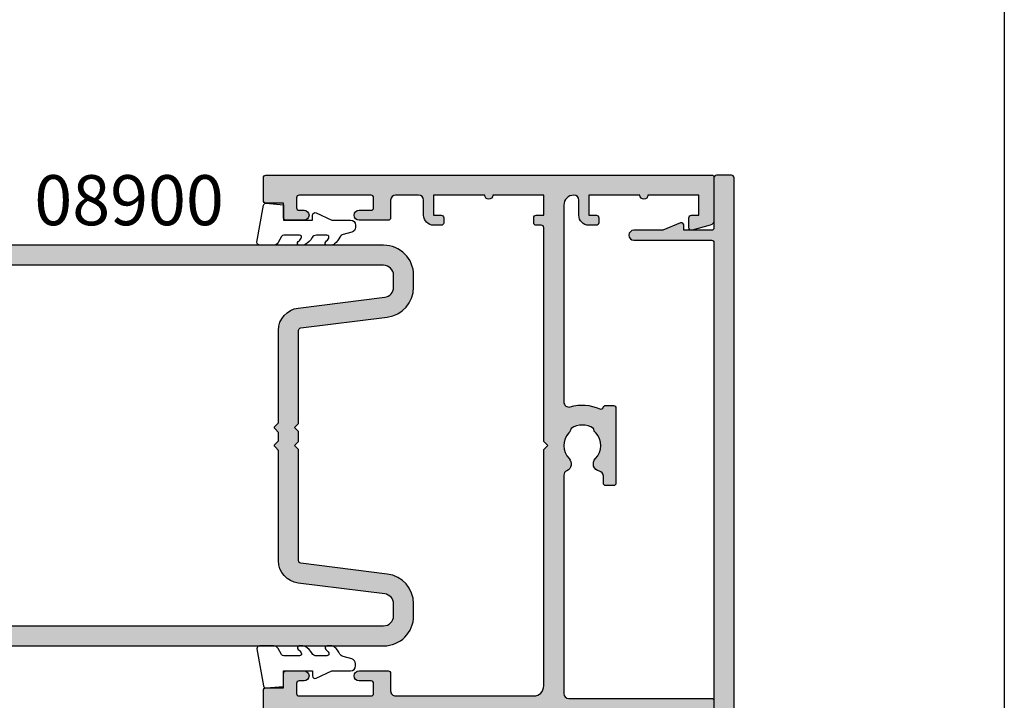
# Model space of a CAD drawing. Units: millimetres. Extents: x 0 to 356, y 0 to 484.
# Drawn here: x 258 to 356, y 294 to 362 of the extents above; entities that cross this region are included whole.
import ezdxf
from ezdxf.enums import TextEntityAlignment as Align

# ---------------------------------------------------------------- set-up
doc = ezdxf.new("R2010")
doc.units = ezdxf.units.MM
doc.header["$LTSCALE"] = 0.25
doc.layers.get('0').update_dxf_attribs({"plot": 0})
for name, color, linetype in [('APL Hatch', 253, 'Continuous'), ('APL Joinery', 2, 'Continuous'), ('APL Notes', 7, 'Continuous')]:
    doc.layers.add(name, color=color, linetype=linetype)
doc.styles.add('Arial-Bold', font='ARIALBD.TTF')

# ---------------------------------------------------------------- blocks, each defined once
blk = doc.blocks.new('08741')
at = {"layer": 'APL Hatch'}
h = blk.add_hatch(color=256, dxfattribs=at)
edge = h.paths.add_edge_path()
edge.add_line((5.475000494820513, 79.4000003718215), (5.475000494820513, 100.7500003718233))
edge.add_arc((5.225000494820513, 100.7500003718233), 0.25, 0, 90)
edge.add_line((5.225000494820513, 101.0000003718233), (4.725000494820513, 101.0000003718233))
edge.add_arc((4.725000494820513, 101.2500003718233), 0.25, 180, 270, ccw=False)
edge.add_line((4.475000494820513, 101.2500003718233), (4.475000494820513, 101.7500003718233))
edge.add_arc((4.725000494820513, 101.7500003718233), 0.25, 90, 180, ccw=False)
edge.add_line((4.725000494820513, 102.0000003718233), (5.475000494820513, 102.0000003718233))
edge.add_line((5.475000494820513, 102.0000003718233), (5.475000494820513, 104.0000003718233))
edge.add_line((5.475000494820513, 104.0000003718233), (0.3750004948205134, 104.0000003718233))
edge.add_arc((-0.024999505179305, 104.0000003718233), 0.3999999999998181, -180, 0, ccw=False)
edge.add_line((-0.4249995051791231, 104.0000003718233), (-5.524999505179486, 104.0000003718233))
edge.add_line((-5.524999505179486, 104.0000003718233), (-5.524999505179486, 102.0000003718233))
edge.add_line((-5.524999505179486, 102.0000003718233), (-4.774999505179486, 102.0000003718233))
edge.add_arc((-4.774999505179486, 101.7500003718233), 0.25, 0, 90, ccw=False)
edge.add_line((-4.524999505179486, 101.7500003718233), (-4.524999505179486, 101.2500003718233))
edge.add_arc((-4.774999505179486, 101.2500003718233), 0.25, -90, 0, ccw=False)
edge.add_line((-4.774999505179486, 101.0000003718233), (-5.524999505179486, 101.0000003718233))
edge.add_arc((-5.524999505179486, 102.0000003718233), 1, 180, 270, ccw=False)
edge.add_line((-6.524999505179486, 102.0000003718233), (-6.524999505179486, 103.5000003718233))
edge.add_arc((-7.024999505180396, 103.5000003718242), 0.5000000000009095, 359.9999999998958, 449.9999999998958)
edge.add_line((-7.024999505179486, 104.0000003718251), (-9.324999505180578, 104.0000003718233))
edge.add_arc((-9.324999505180578, 103.5000003718233), 0.5, 90, 180)
edge.add_line((-9.824999505180578, 103.5000003718233), (-9.824999505180578, 101.7500003718251))
edge.add_arc((-10.07499950518058, 101.7500003718251), 0.25, -90, 0, ccw=False)
edge.add_line((-10.07499950518058, 101.5000003718251), (-12.97499950517839, 101.5000003718251))
edge.add_arc((-12.97499950517839, 102.0000003718251), 0.5, 90, 270, ccw=False)
edge.add_line((-12.97499950517839, 102.5000003718251), (-11.77499950518039, 102.5000003718251))
edge.add_arc((-11.77499950518039, 102.7500003718251), 0.25, 270, 360)
edge.add_line((-11.52499950518039, 102.7500003718251), (-11.52499950518039, 103.7500003718251))
edge.add_arc((-11.77499950518039, 103.7500003718251), 0.25, 0, 90)
edge.add_line((-11.77499950518039, 104.0000003718251), (-18.97499950517931, 104.0000003718251))
edge.add_arc((-18.97499950517931, 103.7500003718251), 0.25, 90, 180)
edge.add_line((-19.22499950517931, 103.7500003718251), (-19.22499950517931, 102.7500003718251))
edge.add_arc((-18.97499950517931, 102.7500003718251), 0.25, 180, 270)
edge.add_line((-18.97499950517931, 102.5000003718251), (-18.47499950518022, 102.5000003718252))
edge.add_arc((-18.47499950518022, 102.0000003718251), 0.5000000000000427, -90, 90, ccw=False)
edge.add_line((-18.47499950518022, 101.5000003718251), (-20.27499950517949, 101.5000003718251))
edge.add_arc((-20.27499950517949, 101.7500003718251), 0.25, 180, 270, ccw=False)
edge.add_line((-20.52499950517949, 101.7500003718251), (-20.52499950517949, 103.200000371824))
edge.add_line((-20.52499950517949, 103.200000371824), (-22.2749995051795, 103.200000371824))
edge.add_arc((-22.27499950517904, 103.4500003718245), 0.2500000000004547, 179.9999999998958, 269.9999999998958, ccw=False)
edge.add_line((-22.52499950517949, 103.4500003718249), (-22.52499950517949, 105.7500003718251))
edge.add_arc((-22.27499950517995, 105.7500003718246), 0.2499999999995452, 89.9999999998958, 179.9999999998958, ccw=False)
edge.add_line((-22.2749995051795, 106.0000003718242), (22.2750004948207, 106.0000003718235))
edge.add_arc((22.27500049482061, 105.8000003718235), 0.1999999999999034, -2.8478552849264815e-11, 89.99999999997448, ccw=False)
edge.add_line((22.47500049482051, 105.8000003718235), (22.47500049482051, 101.4777305036805))
edge.add_arc((21.97500049482052, 101.4777305036805), 0.5, -75.00000000000551, 0, ccw=False)
edge.add_line((22.10441001737173, 100.994767590536), (20.28970525609612, 100.508518915251))
edge.add_arc((20.22500049482051, 100.7500003718233), 0.2500000000000003, 180, 284.99999999999443, ccw=False)
edge.add_line((19.97500049482051, 100.7500003718233), (19.97500049482051, 101.7500003718233))
edge.add_arc((20.22500049482051, 101.7500003718233), 0.25, 90, 180, ccw=False)
edge.add_line((20.22500049482051, 102.0000003718233), (20.97500049482051, 102.0000003718233))
edge.add_line((20.97500049482051, 102.0000003718233), (20.97500049482051, 104.0000003718233))
edge.add_line((20.97500049482051, 104.0000003718233), (15.87500049482051, 104.0000003718233))
edge.add_arc((15.47500049482069, 104.0000003718233), 0.3999999999998192, -180, 0, ccw=False)
edge.add_line((15.07500049482088, 104.0000003718233), (9.975000494820513, 104.0000003718233))
edge.add_line((9.975000494820513, 104.0000003718233), (9.975000494820513, 102.0000003718233))
edge.add_line((9.975000494820513, 102.0000003718233), (10.72500049482051, 102.0000003718233))
edge.add_arc((10.72500049482051, 101.7500003718233), 0.25, 0, 90, ccw=False)
edge.add_line((10.97500049482051, 101.7500003718233), (10.97500049482051, 101.2500003718233))
edge.add_arc((10.72500049482051, 101.2500003718233), 0.25, -90, 0, ccw=False)
edge.add_line((10.72500049482051, 101.0000003718233), (9.975000494820513, 101.0000003718233))
edge.add_arc((9.975000494820513, 102.0000003718233), 1, 180, 270, ccw=False)
edge.add_line((8.975000494820513, 102.0000003718233), (8.975000494820513, 103.5000003718242))
edge.add_arc((8.475000494820513, 103.5000003718242), 0.5, 0, 90)
edge.add_arc((8.475000494820513, 103.0000003718242), 1, 90, 180)
edge.add_line((7.475000494820513, 103.0000003718242), (7.475000494820513, 83.34511256831232))
edge.add_arc((7.975000494820744, 83.34511256831168), 0.5000000000002319, 179.9999999999267, 287.2597026420672)
edge.add_arc((9.325000494871697, 79.00000037184886), 4.049999999998414, 64.51768023116472, 107.259702642158, ccw=False)
edge.add_arc((11.17500049483742, 82.88168814910652), 0.2499999999998244, 244.5176802311777, 344.7295496945629)
edge.add_arc((11.65734718479553, 82.75000037182149), 0.2499999999999995, 89.9999999999996, 164.7295496944083, ccw=False)
edge.add_line((11.65734718479553, 83.00000037182149), (12.42500049483761, 83.00000037182149))
edge.add_arc((12.42500049483761, 82.75000037182149), 0.25, 0, 90, ccw=False)
edge.add_line((12.67500049483761, 82.75000037182149), (12.67500049483761, 75.25000037182149))
edge.add_arc((12.42500049483761, 75.25000037182149), 0.25, -90, 0, ccw=False)
edge.add_line((12.42500049483761, 75.00000037182149), (11.67500049483761, 75.00000037182149))
edge.add_arc((11.67500049483761, 75.25000037182149), 0.25, 180, 270, ccw=False)
edge.add_line((11.42500049483761, 75.25000037182149), (11.42500049483761, 75.94837290976083))
edge.add_arc((10.92500049483777, 75.94837290976099), 0.4999999999998366, 359.9999999999821, 438.4630409674697)
edge.add_arc((11.17500049483465, 77.1731177811692), 0.750000000015821, 135.3602270405784, 258.4630409674818, ccw=False)
edge.add_arc((9.325000494854526, 79.00000037182127), 1.849999999975364, 315.3602270411295, 403.3417582269514)
edge.add_arc((11.32500049483492, 80.8874589806181), 0.8999999999960655, 190.7387642403849, 223.3417582276705, ccw=False)
edge.add_arc((9.3250004948381, 79.00000037178083), 2.050000000012461, 57.02493340712795, 122.9750665931209)
edge.add_arc((7.325000494798256, 80.88745898059113), 0.90000000002688, 316.6582417742194, 349.26123576141987, ccw=False)
edge.add_arc((9.325000494825048, 79.00000037178964), 1.849999999981502, 136.6582417730101, 224.6397729587771)
edge.add_arc((7.4750004948605, 77.17311778117458), 0.7499999999725651, -66.42182152325353, 44.6397729584761, ccw=False)
edge.add_arc((7.975000494820518, 76.0274738574481), 0.5000000000000071, 113.5781784767577, 180)
edge.add_line((7.475000494820513, 76.0274738574481), (7.475000494820513, 54.2500003718233))
edge.add_arc((7.975000494820513, 54.2500003718233), 0.5, 180, 270)
edge.add_line((7.975000494820513, 53.7500003718233), (22.22500049482051, 53.7500003718233))
edge.add_arc((22.22500049482051, 53.5000003718233), 0.25, 0, 90, ccw=False)
edge.add_line((22.47500049482051, 53.5000003718233), (22.47500049482051, 52.5000003718233))
edge.add_arc((22.22500049482051, 52.5000003718233), 0.25, -90, 0, ccw=False)
edge.add_line((22.22500049482051, 52.2500003718233), (7.975000494820513, 52.2500003718233))
edge.add_arc((7.975000494820513, 51.7500003718233), 0.5, 90, 180)
edge.add_line((7.475000494820513, 51.7500003718233), (7.475000494820513, 31.34511256833439))
edge.add_arc((7.97500049482041, 31.34511256833398), 0.499999999999897, 179.9999999999536, 287.2597026421189)
edge.add_arc((9.325000494870523, 27.00000037187114), 4.049999999998504, 64.51768023114698, 107.25970264214021, ccw=False)
edge.add_arc((11.17500049483741, 30.88168814912837), 0.2499999999998325, 244.5176802311796, 344.7295496945608)
edge.add_arc((11.65734718479553, 30.75000037184331), 0.2500000000000002, 90, 164.7295496944092, ccw=False)
edge.add_line((11.65734718479553, 31.00000037184332), (12.42500049483761, 31.00000037184332))
edge.add_arc((12.42500049483761, 30.75000037184331), 0.25, 0, 90, ccw=False)
edge.add_line((12.67500049483761, 30.75000037184331), (12.67500049483761, 23.25000037184331))
edge.add_arc((12.42500049483761, 23.25000037184331), 0.25, -90, 0, ccw=False)
edge.add_line((12.42500049483761, 23.00000037184331), (11.67500049483761, 23.00000037184331))
edge.add_arc((11.67500049483761, 23.25000037184331), 0.25, 180, 270, ccw=False)
edge.add_line((11.42500049483761, 23.25000037184331), (11.42500049483761, 23.94837290978266))
edge.add_arc((10.92500049483777, 23.94837290978281), 0.4999999999998348, 359.9999999999829, 438.4630409674699)
edge.add_arc((11.17500049483465, 25.17311778119101), 0.7500000000158136, 135.3602270405779, 258.4630409674818, ccw=False)
edge.add_arc((9.32500049485405, 27.00000037184355), 1.849999999976022, 315.3602270411298, 403.3417582269517)
edge.add_arc((11.32500049483336, 28.88745898064039), 0.8999999999946254, 190.7387642404321, 223.3417582277175, ccw=False)
edge.add_arc((9.325000494837397, 27.00000037180312), 2.050000000012456, 57.02493340710443, 122.9750665930975)
edge.add_arc((7.3250004947967, 28.88745898061344), 0.9000000000283247, 316.6582417742661, 349.26123576146654, ccw=False)
edge.add_arc((9.325000494824579, 27.00000037181192), 1.849999999980856, 136.6582417730101, 224.6397729587771)
edge.add_arc((7.475000494860187, 25.17311778119687), 0.7499999999731078, -66.42182152324563, 44.639772958484, ccw=False)
edge.add_arc((7.975000494820514, 24.02747385746993), 0.5000000000000023, 113.5781784767575, 180)
edge.add_line((7.475000494820513, 24.02747385746993), (7.475000494820513, 3.000000371823304))
edge.add_arc((8.475000494820513, 3.000000371823304), 1, 180, 270)
edge.add_arc((8.475000494820513, 2.500000371823304), 0.5, 270, 360)
edge.add_line((8.975000494820513, 2.500000371823304), (8.975000494820513, 4.000000371823304))
edge.add_arc((9.975000494820513, 4.000000371823304), 1, 90, 180, ccw=False)
edge.add_line((9.975000494820513, 5.000000371823304), (10.72500049482051, 5.000000371823304))
edge.add_arc((10.72500049482051, 4.750000371823304), 0.25, 0, 90, ccw=False)
edge.add_line((10.97500049482051, 4.750000371823304), (10.97500049482051, 4.250000371823304))
edge.add_arc((10.72500049482051, 4.250000371823304), 0.25, -90, 0, ccw=False)
edge.add_line((10.72500049482051, 4.000000371823304), (9.975000494820513, 4.000000371823304))
edge.add_line((9.975000494820513, 4.000000371823304), (9.975000494820513, 2.000000371823304))
edge.add_line((9.975000494820513, 2.000000371823304), (15.07500049482051, 2.000000371823304))
edge.add_arc((15.47500049482079, 2.000000371823304), 0.400000000000274, 0, 180, ccw=False)
edge.add_line((15.87500049482106, 2.000000371823304), (20.97500049482051, 2.000000371823304))
edge.add_line((20.97500049482051, 2.000000371823304), (20.97500049482051, 4.000000371823304))
edge.add_line((20.97500049482051, 4.000000371823304), (20.22500049482051, 4.000000371823304))
edge.add_arc((20.22500049482051, 4.250000371823304), 0.25, 180, 270, ccw=False)
edge.add_line((19.97500049482051, 4.250000371823304), (19.97500049482051, 5.250000371823304))
edge.add_arc((20.22500049482069, 5.250000371823531), 0.2500000000001741, 75.00000000005758, 180.0000000000521, ccw=False)
edge.add_line((20.28970525609612, 5.491481828396032), (22.10441001737173, 5.005233153111517))
edge.add_arc((21.97500049482052, 4.522270239966971), 0.4999999999999997, 0, 75.00000000000551, ccw=False)
edge.add_line((22.47500049482051, 4.522270239966971), (22.4750004948207, 0.2000003718240322))
edge.add_arc((22.27500049482033, 0.2000003718236671), 0.2000000000003617, -89.99999999989609, 1.0459189070388675e-10, ccw=False)
edge.add_line((22.2750004948207, 3.718233046e-07), (-22.2749995051795, 3.718233046e-07))
edge.add_arc((-22.2749995051795, 0.2500003718233046), 0.25, 180, 270, ccw=False)
edge.add_line((-22.52499950517949, 0.2500003718233046), (-22.52499950517949, 2.550000371823486))
edge.add_arc((-22.2749995051795, 2.550000371823486), 0.25, 90, 180, ccw=False)
edge.add_line((-22.2749995051795, 2.800000371823486), (-20.52499950517949, 2.800000371823486))
edge.add_line((-20.52499950517949, 2.800000371823486), (-20.52499950517949, 4.250000371823304))
edge.add_arc((-20.27499950517949, 4.250000371823304), 0.25, 90, 180, ccw=False)
edge.add_line((-20.27499950517949, 4.500000371823304), (-18.47499950518022, 4.500000371823389))
edge.add_arc((-18.47499950518022, 4.000000371823347), 0.5000000000000427, -90, 90, ccw=False)
edge.add_line((-18.47499950518022, 3.500000371823304), (-18.97499950517931, 3.500000371823304))
edge.add_arc((-18.97499950517931, 3.250000371823304), 0.25, 90, 180)
edge.add_line((-19.22499950517931, 3.250000371823304), (-19.22499950517931, 2.250000371823304))
edge.add_arc((-18.97499950517931, 2.250000371823304), 0.25, 180, 270)
edge.add_line((-18.97499950517931, 2.000000371823304), (-11.77499950518039, 2.000000371823304))
edge.add_arc((-11.77499950518039, 2.250000371823304), 0.25, 270, 360)
edge.add_line((-11.52499950518039, 2.250000371823304), (-11.52499950518039, 3.250000371823304))
edge.add_arc((-11.77499950518039, 3.250000371823304), 0.25, 0, 90)
edge.add_line((-11.77499950518039, 3.500000371823304), (-12.97499950517839, 3.500000371823304))
edge.add_arc((-12.97499950517839, 4.000000371823304), 0.5, 90, 270, ccw=False)
edge.add_line((-12.97499950517839, 4.500000371823304), (-10.07499950518058, 4.500000371823304))
edge.add_arc((-10.07499950518058, 4.250000371823304), 0.25, 0, 90, ccw=False)
edge.add_line((-9.824999505180578, 4.250000371823304), (-9.824999505180578, 2.500000371825123))
edge.add_arc((-9.324999505179669, 2.500000371824214), 0.5000000000009095, 179.9999999998957, 269.9999999998958)
edge.add_line((-9.324999505180578, 2.000000371823304), (-7.024999505179486, 2.000000371823304))
edge.add_arc((-7.024999505179486, 2.500000371823304), 0.5, 270, 360)
edge.add_line((-6.524999505179486, 2.500000371823304), (-6.524999505179486, 4.000000371823304))
edge.add_arc((-5.524999505179486, 4.000000371823304), 1, 90, 180, ccw=False)
edge.add_line((-5.524999505179486, 5.000000371823304), (-4.774999505179486, 5.000000371823304))
edge.add_arc((-4.774999505179486, 4.750000371823304), 0.25, 0, 90, ccw=False)
edge.add_line((-4.524999505179486, 4.750000371823304), (-4.524999505179486, 4.250000371823304))
edge.add_arc((-4.774999505179486, 4.250000371823304), 0.25, -90, 0, ccw=False)
edge.add_line((-4.774999505179486, 4.000000371823304), (-5.524999505179486, 4.000000371823304))
edge.add_line((-5.524999505179486, 4.000000371823304), (-5.524999505179486, 2.000000371823304))
edge.add_line((-5.524999505179486, 2.000000371823304), (-0.4249995051794873, 2.000000371823304))
edge.add_arc((-0.0249995051792141, 2.000000371823304), 0.4000000000002729, 0, 180, ccw=False)
edge.add_line((0.3750004948210588, 2.000000371823304), (5.475000494820513, 2.000000371823304))
edge.add_line((5.475000494820513, 2.000000371823304), (5.475000494820513, 4.000000371823304))
edge.add_line((5.475000494820513, 4.000000371823304), (4.725000494820513, 4.000000371823304))
edge.add_arc((4.725000494820513, 4.250000371823304), 0.25, 180, 270, ccw=False)
edge.add_line((4.475000494820513, 4.250000371823304), (4.475000494820513, 4.750000371823304))
edge.add_arc((4.725000494820513, 4.750000371823304), 0.25, 90, 180, ccw=False)
edge.add_line((4.725000494820513, 5.000000371823304), (5.225000494820513, 5.000000371823304))
edge.add_arc((5.225000494820513, 5.250000371823304), 0.25, 270, 360)
edge.add_line((5.475000494820513, 5.250000371823304), (5.47500049482052, 26.60000037184332))
edge.add_line((5.47500049482052, 26.60000037184332), (5.875000494820156, 27.0000003718433))
edge.add_line((5.875000494820156, 27.0000003718433), (5.475000494820513, 27.40000037184328))
edge.add_line((5.475000494820513, 27.40000037184328), (5.475000494820513, 51.0000003718233))
edge.add_arc((4.475000494820513, 51.0000003718233), 1, 0, 90)
edge.add_line((4.475000494820513, 52.00000037182331), (-9.324999505180578, 52.00000037182331))
edge.add_arc((-9.324999505180578, 51.5000003718233), 0.5, 90, 180)
edge.add_line((-9.824999505180578, 51.5000003718233), (-9.824999505180578, 49.7500003718233))
edge.add_arc((-10.07499950518058, 49.7500003718233), 0.25, -90, 0, ccw=False)
edge.add_line((-10.07499950518058, 49.50000037182331), (-12.97499950517839, 49.50000037182331))
edge.add_arc((-12.97499950517839, 50.0000003718233), 0.5, 90, 270, ccw=False)
edge.add_line((-12.97499950517839, 50.5000003718233), (-11.77499950518039, 50.5000003718233))
edge.add_arc((-11.77499950518039, 50.75000037182331), 0.25, 270, 360)
edge.add_line((-11.52499950518039, 50.75000037182331), (-11.52499950518039, 51.7500003718233))
edge.add_arc((-11.77499950518039, 51.7500003718233), 0.25, 0, 90)
edge.add_line((-11.77499950518039, 52.00000037182331), (-18.97499950517931, 52.00000037182331))
edge.add_arc((-18.97499950517931, 51.7500003718233), 0.25, 90, 180)
edge.add_line((-19.22499950517931, 51.7500003718233), (-19.22499950517931, 50.75000037182331))
edge.add_arc((-18.97499950517931, 50.75000037182331), 0.25, 180, 270)
edge.add_line((-18.97499950517931, 50.5000003718233), (-18.47499950518022, 50.50000037182339))
edge.add_arc((-18.47499950518022, 50.00000037182335), 0.5000000000000427, -90, 90, ccw=False)
edge.add_line((-18.47499950518022, 49.50000037182331), (-20.27499950517949, 49.50000037182331))
edge.add_arc((-20.27499950517949, 49.7500003718233), 0.25, 180, 270, ccw=False)
edge.add_line((-20.52499950517949, 49.7500003718233), (-20.52499950517949, 51.20000037182403))
edge.add_line((-20.52499950517949, 51.20000037182403), (-22.2749995051795, 51.20000037182403))
edge.add_arc((-22.2749995051795, 51.45000037182403), 0.25, 180, 270, ccw=False)
edge.add_line((-22.52499950517949, 51.45000037182403), (-22.52499950517949, 54.55000037182348))
edge.add_arc((-22.2749995051795, 54.55000037182348), 0.25, 90, 180, ccw=False)
edge.add_line((-22.2749995051795, 54.80000037182349), (-20.52499950517949, 54.80000037182349))
edge.add_line((-20.52499950517949, 54.80000037182349), (-20.52499950517949, 56.2500003718233))
edge.add_arc((-20.27499950517949, 56.2500003718233), 0.25, 90, 180, ccw=False)
edge.add_line((-20.27499950517949, 56.5000003718233), (-18.47499950518022, 56.50000037182339))
edge.add_arc((-18.47499950518022, 56.00000037182335), 0.5000000000000427, -90, 90, ccw=False)
edge.add_line((-18.47499950518022, 55.5000003718233), (-18.97499950517931, 55.5000003718233))
edge.add_arc((-18.97499950517931, 55.2500003718233), 0.25, 90, 180)
edge.add_line((-19.22499950517931, 55.2500003718233), (-19.22499950517931, 54.2500003718233))
edge.add_arc((-18.97499950517931, 54.2500003718233), 0.25, 180, 270)
edge.add_line((-18.97499950517931, 54.0000003718233), (-11.77499950518039, 54.0000003718233))
edge.add_arc((-11.77499950518039, 54.2500003718233), 0.25, 270, 360)
edge.add_line((-11.52499950518039, 54.2500003718233), (-11.52499950518039, 55.2500003718233))
edge.add_arc((-11.77499950518039, 55.2500003718233), 0.25, 0, 90)
edge.add_line((-11.77499950518039, 55.5000003718233), (-12.97499950517839, 55.5000003718233))
edge.add_arc((-12.97499950517839, 56.0000003718233), 0.5, 90, 270, ccw=False)
edge.add_line((-12.97499950517839, 56.5000003718233), (-10.07499950518058, 56.5000003718233))
edge.add_arc((-10.07499950518058, 56.2500003718233), 0.25, 0, 90, ccw=False)
edge.add_line((-9.824999505180578, 56.2500003718233), (-9.824999505180578, 54.50000037182512))
edge.add_arc((-9.324999505179669, 54.50000037182421), 0.5000000000009095, 179.9999999998957, 269.9999999998958)
edge.add_line((-9.324999505180578, 54.0000003718233), (4.475000494820513, 54.0000003718233))
edge.add_arc((4.475000494820513, 55.0000003718233), 1, 270, 360)
edge.add_line((5.475000494820513, 55.0000003718233), (5.475000494820562, 78.6000003718215))
edge.add_line((5.475000494820562, 78.6000003718215), (5.875000494820199, 79.00000037182147))
edge.add_line((5.875000494820199, 79.00000037182147), (5.475000494820513, 79.4000003718215))
at = {"layer": 'APL Joinery', "linetype": 'Continuous'}
blk.add_lwpolyline([(5.475000494820513, 79.4000003718215), (5.475000494820513, 100.7500003718233, 0.4142135623730951), (5.225000494820513, 101.0000003718233), (4.725000494820513, 101.0000003718233, -0.4142135623730951), (4.475000494820513, 101.2500003718233), (4.475000494820513, 101.7500003718233, -0.4142135623730951), (4.725000494820513, 102.0000003718233), (5.475000494820513, 102.0000003718233), (5.475000494820513, 104.0000003718233), (0.3750004948205131, 104.0000003718233, -0.9999999999999998), (-0.4249995051791231, 104.0000003718233), (-5.524999505179486, 104.0000003718233), (-5.524999505179486, 102.0000003718233), (-4.774999505179486, 102.0000003718233, -0.4142135623730951), (-4.524999505179486, 101.7500003718233), (-4.524999505179486, 101.2500003718233, -0.4142135623730951), (-4.774999505179486, 101.0000003718233), (-5.524999505179486, 101.0000003718233, -0.4142135623730951), (-6.524999505179486, 102.0000003718233), (-6.524999505179486, 103.5000003718233, 0.4142135623730951), (-7.024999505179486, 104.0000003718251), (-9.324999505180578, 104.0000003718233, 0.4142135623730951), (-9.824999505180578, 103.5000003718233), (-9.824999505180578, 101.7500003718251, -0.4142135623730951), (-10.07499950518058, 101.5000003718251), (-12.97499950517839, 101.5000003718251, -0.9999999999999998), (-12.97499950517839, 102.5000003718251), (-11.77499950518039, 102.5000003718251, 0.4142135623730951), (-11.52499950518039, 102.7500003718251), (-11.52499950518039, 103.7500003718251, 0.4142135623730951), (-11.77499950518039, 104.0000003718251), (-18.97499950517931, 104.0000003718251, 0.4142135623730951), (-19.22499950517931, 103.7500003718251), (-19.22499950517931, 102.7500003718251, 0.4142135623730951), (-18.97499950517931, 102.5000003718251), (-18.47499950518022, 102.5000003718252, -0.9999999999999998), (-18.47499950518022, 101.5000003718251), (-20.27499950517949, 101.5000003718251, -0.4142135623730951), (-20.52499950517949, 101.7500003718251), (-20.52499950517949, 103.200000371824), (-22.2749995051795, 103.200000371824, -0.4142135623730951), (-22.52499950517949, 103.4500003718249), (-22.52499950517949, 105.7500003718251, -0.4142135623730951), (-22.2749995051795, 106.0000003718242), (22.2750004948207, 106.0000003718235, -0.4142135623731054), (22.47500049482051, 105.8000003718235), (22.47500049482051, 101.4777305036805, -0.3394542588634029), (22.10441001737173, 100.994767590536), (20.28970525609612, 100.508518915251, -0.4931454260312739), (19.97500049482051, 100.7500003718233), (19.97500049482051, 101.7500003718233, -0.4142135623730951), (20.22500049482051, 102.0000003718233), (20.97500049482051, 102.0000003718233), (20.97500049482051, 104.0000003718233), (15.87500049482051, 104.0000003718233, -0.9999999999999998), (15.07500049482088, 104.0000003718233), (9.975000494820513, 104.0000003718233), (9.975000494820513, 102.0000003718233), (10.72500049482051, 102.0000003718233, -0.4142135623730951), (10.97500049482051, 101.7500003718233), (10.97500049482051, 101.2500003718233, -0.4142135623730951), (10.72500049482051, 101.0000003718233), (9.975000494820513, 101.0000003718233, -0.4142135623730951), (8.975000494820513, 102.0000003718233), (8.975000494820513, 103.5000003718242, 0.4142135623730951), (8.475000494820513, 104.0000003718242, 0.4142135623730951), (7.475000494820513, 103.0000003718242), (7.475000494820513, 83.34511256831232, 0.5054633634288973), (8.123352143177431, 82.86762771155696, -0.1886899672224732), (11.0674423553046, 82.656008627173, 0.4674336148818817), (11.41617383981648, 82.81584426046435, -0.3381387455418662), (11.65734718479553, 83.00000037182149), (12.42500049483761, 83.00000037182149, -0.4142135623730951), (12.67500049483761, 82.75000037182149), (12.67500049483761, 75.25000037182149, -0.4142135623730951), (12.42500049483761, 75.00000037182149), (11.67500049483761, 75.00000037182149, -0.4142135623730951), (11.42500049483761, 75.25000037182149), (11.42500049483761, 75.94837290976083, 0.3563939586940901), (11.0250004948353, 76.43827085831796, -0.5955450400375715), (10.64134664867708, 77.70010314387385, 0.403932488947799), (10.67045504029715, 80.26974525409354, -0.1432248589117351), (10.4407622340925, 80.7197607449919, 0.2959768337489205), (8.209238755576232, 80.71976074498706, -0.1432248589113567), (7.979545949378803, 80.26974525406702, 0.4039324889475198), (8.008654340995994, 77.70010314384004, -0.5264686506372211), (7.775000494832065, 76.48573142694873, 0.2982166267054693), (7.475000494820513, 76.0274738574481), (7.475000494820513, 54.2500003718233, 0.4142135623730951), (7.975000494820513, 53.7500003718233), (22.22500049482051, 53.7500003718233, -0.4142135623730951), (22.47500049482051, 53.5000003718233), (22.47500049482051, 52.5000003718233, -0.4142135623730951), (22.22500049482051, 52.2500003718233), (7.975000494820513, 52.2500003718233, 0.4142135623730951), (7.475000494820513, 51.7500003718233), (7.475000494820513, 31.34511256833439, 0.5054633634290352), (8.12335214317743, 30.86762771157971, -0.1886899672224732), (11.0674423553046, 30.65600862719482, 0.4674336148818638), (11.41617383981648, 30.81584426048618, -0.3381387455418686), (11.65734718479553, 31.00000037184332), (12.42500049483761, 31.00000037184332, -0.4142135623730951), (12.67500049483761, 30.75000037184331), (12.67500049483761, 23.25000037184331, -0.4142135623730951), (12.42500049483761, 23.00000037184331), (11.67500049483761, 23.00000037184331, -0.4142135623730951), (11.42500049483761, 23.25000037184331), (11.42500049483761, 23.94837290978266, 0.3563939586940881), (11.0250004948353, 24.43827085833979, -0.5955450400375728), (10.64134664867708, 25.70010314389567, 0.403932488947799), (10.67045504029715, 28.26974525411627, -0.1432248589117349), (10.4407622340925, 28.71976074501373, 0.2959768337489212), (8.209238755576232, 28.7197607450098, -0.1432248589113565), (7.979545949378803, 28.26974525408885, 0.4039324889475199), (8.008654340995994, 25.70010314386278, -0.526468650637221), (7.775000494832065, 24.48573142697056, 0.2982166267054698), (7.475000494820513, 24.02747385746993), (7.475000494820513, 3.000000371823304, 0.4142135623730951), (8.475000494820513, 2.000000371823304, 0.4142135623730951), (8.975000494820513, 2.500000371823304), (8.975000494820513, 4.000000371823304, -0.4142135623730951), (9.975000494820513, 5.000000371823304), (10.72500049482051, 5.000000371823304, -0.4142135623730951), (10.97500049482051, 4.750000371823304), (10.97500049482051, 4.250000371823304, -0.4142135623730951), (10.72500049482051, 4.000000371823304), (9.975000494820513, 4.000000371823304), (9.975000494820513, 2.000000371823304), (15.07500049482051, 2.000000371823304, -0.9999999999999998), (15.87500049482106, 2.000000371823304), (20.97500049482051, 2.000000371823304), (20.97500049482051, 4.000000371823304), (20.22500049482051, 4.000000371823304, -0.4142135623730951), (19.97500049482051, 4.250000371823304), (19.97500049482051, 5.250000371823304, -0.4931454260312746), (20.28970525609612, 5.491481828396032), (22.10441001737173, 5.005233153111517, -0.3394542588634027), (22.47500049482051, 4.522270239966971), (22.4750004948207, 0.2000003718240322, -0.4142135623730977), (22.2750004948207, 3.718233046e-07), (-22.2749995051795, 3.718233046e-07, -0.4142135623730951), (-22.52499950517949, 0.2500003718233046), (-22.52499950517949, 2.550000371823486, -0.4142135623730951), (-22.2749995051795, 2.800000371823486), (-20.52499950517949, 2.800000371823486), (-20.52499950517949, 4.250000371823304, -0.4142135623730951), (-20.27499950517949, 4.500000371823304), (-18.47499950518022, 4.500000371823389, -0.9999999999999998), (-18.47499950518022, 3.500000371823304), (-18.97499950517931, 3.500000371823304, 0.4142135623730951), (-19.22499950517931, 3.250000371823304), (-19.22499950517931, 2.250000371823304, 0.4142135623730951), (-18.97499950517931, 2.000000371823304), (-11.77499950518039, 2.000000371823304, 0.4142135623730951), (-11.52499950518039, 2.250000371823304), (-11.52499950518039, 3.250000371823304, 0.4142135623730951), (-11.77499950518039, 3.500000371823304), (-12.97499950517839, 3.500000371823304, -0.9999999999999998), (-12.97499950517839, 4.500000371823304), (-10.07499950518058, 4.500000371823304, -0.4142135623730951), (-9.824999505180578, 4.250000371823304), (-9.824999505180578, 2.500000371825123, 0.4142135623730951), (-9.324999505180578, 2.000000371823304), (-7.024999505179486, 2.000000371823304, 0.4142135623730951), (-6.524999505179486, 2.500000371823304), (-6.524999505179486, 4.000000371823304, -0.4142135623730951), (-5.524999505179486, 5.000000371823304), (-4.774999505179486, 5.000000371823304, -0.4142135623730951), (-4.524999505179486, 4.750000371823304), (-4.524999505179486, 4.250000371823304, -0.4142135623730951), (-4.774999505179486, 4.000000371823304), (-5.524999505179486, 4.000000371823304), (-5.524999505179486, 2.000000371823304), (-0.4249995051794869, 2.000000371823304, -0.9999999999999998), (0.3750004948210588, 2.000000371823304), (5.475000494820513, 2.000000371823304), (5.475000494820513, 4.000000371823304), (4.725000494820513, 4.000000371823304, -0.4142135623730951), (4.475000494820513, 4.250000371823304), (4.475000494820513, 4.750000371823304, -0.4142135623730951), (4.725000494820513, 5.000000371823304), (5.225000494820513, 5.000000371823304, 0.4142135623730951), (5.475000494820513, 5.250000371823304), (5.47500049482052, 26.60000037184332), (5.875000494820156, 27.0000003718433), (5.475000494820513, 27.40000037184328), (5.475000494820513, 51.0000003718233, 0.4142135623730951), (4.475000494820513, 52.00000037182331), (-9.324999505180578, 52.00000037182331, 0.4142135623730951), (-9.824999505180578, 51.5000003718233), (-9.824999505180578, 49.7500003718233, -0.4142135623730951), (-10.07499950518058, 49.50000037182331), (-12.97499950517839, 49.50000037182331, -0.9999999999999998), (-12.97499950517839, 50.5000003718233), (-11.77499950518039, 50.5000003718233, 0.4142135623730951), (-11.52499950518039, 50.75000037182331), (-11.52499950518039, 51.7500003718233, 0.4142135623730951), (-11.77499950518039, 52.00000037182331), (-18.97499950517931, 52.00000037182331, 0.4142135623730951), (-19.22499950517931, 51.7500003718233), (-19.22499950517931, 50.75000037182331, 0.4142135623730951), (-18.97499950517931, 50.5000003718233), (-18.47499950518022, 50.50000037182339, -0.9999999999999998), (-18.47499950518022, 49.50000037182331), (-20.27499950517949, 49.50000037182331, -0.4142135623730951), (-20.52499950517949, 49.7500003718233), (-20.52499950517949, 51.20000037182403), (-22.2749995051795, 51.20000037182403, -0.4142135623730951), (-22.52499950517949, 51.45000037182403), (-22.52499950517949, 54.55000037182348, -0.4142135623730951), (-22.2749995051795, 54.80000037182349), (-20.52499950517949, 54.80000037182349), (-20.52499950517949, 56.2500003718233, -0.4142135623730951), (-20.27499950517949, 56.5000003718233), (-18.47499950518022, 56.50000037182339, -0.9999999999999998), (-18.47499950518022, 55.5000003718233), (-18.97499950517931, 55.5000003718233, 0.4142135623730951), (-19.22499950517931, 55.2500003718233), (-19.22499950517931, 54.2500003718233, 0.4142135623730951), (-18.97499950517931, 54.0000003718233), (-11.77499950518039, 54.0000003718233, 0.4142135623730951), (-11.52499950518039, 54.2500003718233), (-11.52499950518039, 55.2500003718233, 0.4142135623730951), (-11.77499950518039, 55.5000003718233), (-12.97499950517839, 55.5000003718233, -0.9999999999999998), (-12.97499950517839, 56.5000003718233), (-10.07499950518058, 56.5000003718233, -0.4142135623730951), (-9.824999505180578, 56.2500003718233), (-9.824999505180578, 54.50000037182512, 0.4142135623730951), (-9.324999505180578, 54.0000003718233), (4.475000494820513, 54.0000003718233, 0.4142135623730951), (5.475000494820513, 55.0000003718233), (5.475000494820562, 78.6000003718215), (5.875000494820199, 79.00000037182147)], format="xyb", close=True, dxfattribs=at)
blk = doc.blocks.new('9010225l')
at = {"layer": 'APL Joinery', "color": 252, "linetype": 'Continuous', "flags": 128}
blk.add_lwpolyline([(3.199999995644247, -0.0217980190423077, -0.2704576866141726), (3.327031058058992, 0.1958683320301588), (3.945937870814645, 0.5455149947038082, 0.2704576866141694), (4.199999995644247, 0.9808476968486274), (4.199999995644247, 2.404190649000838, 0.4607623830565154), (3.911090109705128, 2.651144127972543), (0.2110901140605677, 1.99695347897159, 0.3941429072290238), (0.0009513254767768, 1.728211064312972), (0.1521502017843375, -2.274e-13), (1.699999995644247, -2.274e-13), (1.699999995644247, -2.900000000000318), (1.199999995644247, -2.900000000000318, 0.5486826681767499), (0.9734438043265214, -3.255699064213786), (1.700000000000045, -4.813005230497537), (1.700000000000045, -6.694993348548791, 0.4142135623730951), (2.200000000000045, -7.194993348548791), (2.41680786918323, -7.194993348548791, 0.3394542588634029), (2.899770782327777, -6.824402871100005), (3.134618152915834, -5.947940552041018, -0.2083925297480112), (3.383509412346924, -5.635523795464564, 0.0915235515703017), (4.076386848839916, -5.086896565103302, 0.1815900837567426), (4.199999995644247, -4.757756873267908), (4.199999995644247, -4.356850519653335, 0.7009956747971672), (3.846519601114749, -4.228617261505974, -0.0904788675778494), (3.498306134413226, -4.518544246817441, -0.5741040862820662), (3.199999999999775, -4.344372194131778), (3.199999999999789, -3.295457815264285, -0.2659966512866299), (3.44684977833225, -2.864279238257381, 0.1302152187606895), (4.133421695927538, -2.171549489365133, 0.1312358413436911), (4.199999995644247, -1.922259237402727), (4.199999995644247, -1.581430775128978, 0.7232294553311513), (3.839223955907712, -1.462472525954581, -0.0886938805004453), (3.509594881884723, -1.773808259039583, -0.5962861851655955), (3.199999999999775, -1.606509239722186), (3.199999999999846, -0.0217980190423077)], format="xyb", dxfattribs=at)
blk = doc.blocks.new('08730')
at = {"layer": 'APL Hatch'}
h = blk.add_hatch(color=256, dxfattribs=at)
edge = h.paths.add_edge_path()
edge.add_arc((5.25, 0.25), 0.25, -90, 0, ccw=False)
edge.add_line((5.25, 0), (0.25, 0))
edge.add_arc((0.25, -0.25), 0.25, 90, 180)
edge.add_line((0, -0.25), (0, -26.75))
edge.add_arc((0.25, -26.75), 0.25, 180, 270)
edge.add_line((0.25, -27), (7.75, -27))
edge.add_arc((7.75, -26.75), 0.25, 270, 360)
edge.add_line((8, -26.75), (8, -25.75))
edge.add_arc((7.75, -25.75), 0.25, 0, 90)
edge.add_line((7.75, -25.5), (7.289756829953375, -25.5))
edge.add_arc((7.289756829953356, -25.00000000000016), 0.4999999999998366, 148.7025877797584, 270.0000000000023, ccw=False)
edge.add_arc((4.000000000027807, -23.00000000004445), 3.349999999982583, 328.702587780407, 407.6950129596166)
edge.add_arc((5.749999910528667, -21.07711146627559), 0.7499999999724364, 47.69501295897433, 227.6950129584993)
edge.add_arc((4.000000000029955, -22.99999999996929), 1.84999999998068, -47.120418226634285, 47.69501295881253, ccw=False)
edge.add_arc((5.871264375464335, -25.01515995324373), 0.90000000002856, 132.8795817733241, 165.4825757613963)
edge.add_arc((4.000000000015473, -22.99999999996046), 2.050000000012761, 240.0801734071057, 299.19640659309056, ccw=False)
edge.add_arc((2.103441922482063, -24.99137325942925), 0.8999999999810356, 13.79400424017761, 46.39699822747508)
edge.add_arc((4.000000000001479, -23.00000000000185), 1.849999999976534, 138.4154670411306, 226.3969982271822, ccw=False)
edge.add_arc((2.055259044304594, -21.27431676858499), 0.7500000000154243, 318.4154670405723, 429.157961094247)
edge.add_arc((2.500000000000042, -20.10611067274155), 0.5000000000000427, 180.0000000000033, 249.15796109419, ccw=False)
edge.add_line((1.999999999999999, -20.10611067274158), (2, -19.93955301678306))
edge.add_arc((2.25, -19.93955301678306), 0.25, 90, 180, ccw=False)
edge.add_line((2.25, -19.68955301678306), (3, -19.68955301678343))
edge.add_arc((3, -19.28955301678338), 0.4000000000000448, 270, 450)
edge.add_line((3, -18.88955301678334), (2.25, -18.88955301678334))
edge.add_arc((2.25, -18.63955301678334), 0.25, 180, 270, ccw=False)
edge.add_line((2, -18.63955301678334), (2, -14.78955301678343))
edge.add_line((2, -14.78955301678343), (2.799999999999999, -14.78955301678343))
edge.add_arc((2.799999999999999, -14.58955301678343), 0.1999999999999993, 270, 360)
edge.add_line((2.999999999999999, -14.58955301678343), (3, -13.78955301678343))
edge.add_line((3, -13.78955301678343), (5, -13.78955301678343))
edge.add_line((5, -13.78955301678343), (5, -14.53955301678343))
edge.add_arc((5.25, -14.53955301678343), 0.25, 180, 270)
edge.add_line((5.25, -14.78955301678343), (5.75, -14.78955301678343))
edge.add_arc((5.75, -14.53955301678343), 0.25, 270, 360)
edge.add_line((6, -14.53955301678343), (6, -13.03955301678343))
edge.add_arc((5.75, -13.03955301678343), 0.25, 0, 90)
edge.add_line((5.75, -12.78955301678343), (2.5, -12.78955301678343))
edge.add_arc((2.5, -12.28955301678343), 0.5, 180, 270, ccw=False)
edge.add_line((2, -12.28955301678343), (2, -2.5))
edge.add_arc((2.5, -2.5), 0.5, 90, 180, ccw=False)
edge.add_line((2.5, -2), (105.7499999999997, -2))
edge.add_arc((105.7499999999997, -1.75), 0.25, 270, 360)
edge.add_line((105.9999999999998, -1.75), (105.9999999999998, -0.25))
edge.add_arc((105.7499999999997, -0.25), 0.25, 0, 90)
edge.add_line((105.7499999999997, 0), (100.7499999999998, 0))
edge.add_arc((100.7499999999998, 0.25), 0.25, 180, 270, ccw=False)
edge.add_line((100.4999999999997, 0.25), (100.4999999999997, 3))
edge.add_line((100.4999999999997, 3), (100.9999999999992, 2.999999999999993))
edge.add_arc((100.9999999999992, 3.250000000000006), 0.2500000000000124, 270, 382.3735070421803)
edge.add_line((101.231180534412, 3.345160708848937), (100.4999999999998, 5.12146848064132))
edge.add_line((100.4999999999998, 5.12146848064132), (100.4999999999997, 7.9955478446862))
edge.add_arc((99.99999999999979, 7.9955478446862), 0.5, 0, 180)
edge.add_line((99.49999999999977, 7.9955478446862), (99.49999999999979, 0.25))
edge.add_arc((99.24999999999979, 0.25), 0.25, -90, 0, ccw=False)
edge.add_line((99.24999999999979, 0), (6.75, 0))
edge.add_arc((6.75, 0.25), 0.25, 180, 270, ccw=False)
edge.add_line((6.5, 0.25), (6.5, 7.9955478446862))
edge.add_arc((6, 7.9955478446862), 0.5, 0, 180)
edge.add_line((5.5, 7.9955478446862), (5.5, 5.121468480641341))
edge.add_line((5.5, 5.121468480641341), (4.768819465587796, 3.345160708848936))
edge.add_arc((5.000000000000571, 3.250000000000007), 0.2500000000000137, 157.6264929578202, 269.9999999999996)
edge.add_line((5.000000000000569, 2.999999999999993), (5.5, 3))
edge.add_line((5.5, 3), (5.5, 0.25))
at = {"layer": 'APL Joinery', "linetype": 'Continuous'}
blk.add_lwpolyline([(5.5, 0.25, -0.4142135623730951), (5.25, 0), (0.25, 0, 0.4142135623730951), (0, -0.25), (0, -26.75, 0.4142135623730951), (0.25, -27), (7.75, -27, 0.4142135623730951), (8, -26.75), (8, -25.75, 0.4142135623730951), (7.75, -25.5), (7.289756829953375, -25.5, -0.5849231395621138), (6.862515683210524, -24.74025974026035, 0.3589993750619788), (6.254807577006789, -20.52243208156442, 0.9999999999958543), (5.245192244045946, -21.63179085098258, -0.4390496178058308), (5.258850579850575, -24.35565305942581, 0.1432248589152382), (5.000000068218947, -24.78955297868039, -0.263820418017367), (2.977485234958017, -24.77678461135595, 0.1432248589117884), (2.724133656937219, -24.33965110180001, -0.4039324889489646), (2.616242012303901, -21.77211000843244, 0.5246917004122232), (2.322103617723769, -20.57339311107308, -0.311264103520188), (1.999999999999999, -20.10611067274158), (2, -19.93955301678306, -0.4142135623730951), (2.25, -19.68955301678306), (3, -19.68955301678343, 0.9999999999999998), (3, -18.88955301678334), (2.25, -18.88955301678334, -0.4142135623730951), (2, -18.63955301678334), (2, -14.78955301678343), (2.799999999999999, -14.78955301678343, 0.4142135623730951), (2.999999999999999, -14.58955301678343), (3, -13.78955301678343), (5, -13.78955301678343), (5, -14.53955301678343, 0.4142135623730951), (5.25, -14.78955301678343), (5.75, -14.78955301678343, 0.4142135623730951), (6, -14.53955301678343), (6, -13.03955301678343, 0.4142135623730951), (5.75, -12.78955301678343), (2.5, -12.78955301678343, -0.4142135623730951), (2, -12.28955301678343), (2, -2.5, -0.4142135623730951), (2.5, -2), (105.7499999999997, -2, 0.4142135623730951), (105.9999999999998, -1.75), (105.9999999999998, -0.25, 0.4142135623730951), (105.7499999999997, 0), (100.7499999999998, 0, -0.4142135623730951), (100.4999999999997, 0.25), (100.4999999999997, 3), (100.9999999999992, 2.999999999999993, 0.533801728024635), (101.231180534412, 3.345160708848937), (100.4999999999998, 5.12146848064132), (100.4999999999997, 7.9955478446862, 0.9999999999999998), (99.49999999999977, 7.9955478446862), (99.49999999999979, 0.25, -0.4142135623730951), (99.24999999999979, 0), (6.75, 0, -0.4142135623730951), (6.5, 0.25), (6.5, 7.9955478446862, 0.9999999999999998), (5.5, 7.9955478446862), (5.5, 5.121468480641341), (4.768819465587796, 3.345160708848936, 0.5338017280246296), (5.000000000000569, 2.999999999999993), (5.5, 3)], format="xyb", close=True, dxfattribs=at)
blk = doc.blocks.new('08900')
at = {"layer": 'APL Hatch'}
h = blk.add_hatch(color=256, dxfattribs=at)
edge = h.paths.add_edge_path()
edge.add_line((-63.3721042037684, -32.82970858010597), (-54.71899131635268, -31.7480694691784))
edge.add_arc((-54.75, -31.49999999999999), 0.2499999999999956, 277.1250163489048, 359.9999999999984)
edge.add_line((-54.50000000000001, -31.5), (-54.5, -20.39999999999964))
edge.add_line((-54.5, -20.39999999999964), (-54.09999999999991, -20))
edge.add_line((-54.09999999999991, -20), (-54.5, -19.59999999999945))
edge.add_line((-54.5, -19.59999999999945), (-54.5, -18.59999999999991))
edge.add_line((-54.5, -18.59999999999991), (-54.09999999999991, -18.20000000000027))
edge.add_line((-54.09999999999991, -18.20000000000027), (-54.5, -17.79999999999972))
edge.add_line((-54.5, -17.79999999999972), (-54.5, -8.5))
edge.add_arc((-54.74999999999994, -8.500000000000309), 0.2499999999999432, 7.08373e-11, 82.87498365115931)
edge.add_line((-54.71899131635291, -8.251930530821914), (-63.3721042037684, -7.17029141989402))
edge.add_arc((-63.00000000000046, -4.193457789753058), 2.999999999999998, 180.0000000000001, 262.874983651092, ccw=False)
edge.add_line((-66.00000000000045, -4.193457789753062), (-66.00000000000045, -2.999999999999999))
edge.add_arc((-63.00000000000046, -3), 3, 90, 180, ccw=False)
edge.add_line((-63.00000000000046, 0), (-0.25, 0))
edge.add_arc((-0.25, -0.25), 0.25, 0, 90, ccw=False)
edge.add_line((0, -0.25), (0, -1.025255128608478))
edge.add_arc((-1.499999999999818, -1.025255128608547), 1.499999999999818, -78.46304096719189, 2.6716406864579767e-12, ccw=False)
edge.add_arc((-1.250000000000001, -2.249999999999991), 0.249999999999998, 180.0000000000021, 281.5369590328054, ccw=False)
edge.add_line((-1.5, -2.25), (-1.5, -1.5))
edge.add_line((-1.5, -1.5), (-4, -1.5))
edge.add_arc((-4, -2), 0.5, 90, 180)
edge.add_line((-4.5, -2), (-4.5, -8.599999999999454))
edge.add_line((-4.5, -8.599999999999454), (-4.90000000000009, -9))
edge.add_line((-4.90000000000009, -9), (-4.5, -9.399999999999636))
edge.add_line((-4.5, -9.399999999999636), (-4.5, -14.19999999999982))
edge.add_line((-4.5, -14.19999999999982), (-4.000000000000198, -14.19999999999982))
edge.add_arc((-4.000000000000197, -14.39999999999982), 0.2000000000000011, -3.581135388230905e-12, 90.00000000000051, ccw=False)
edge.add_line((-3.800000000000196, -14.39999999999983), (-3.800000000000636, -20.5))
edge.add_arc((-3.300000000000636, -20.5), 0.5, 180, 270)
edge.add_line((-3.300000000000636, -21), (-1.500000000000454, -21))
edge.add_arc((-1.500000000000454, -20.5), 0.5, 270, 360)
edge.add_line((-1.000000000000454, -20.5), (-1.000000000000454, -18))
edge.add_arc((-0.5000000000002274, -18), 0.5000000000002274, 0, 180, ccw=False)
edge.add_line((0, -18), (0, -30.60000000000036))
edge.add_line((0, -30.60000000000036), (-0.400000000000091, -31))
edge.add_line((-0.400000000000091, -31), (0, -31.39999999999964))
edge.add_line((0, -31.39999999999964), (0, -36.50000000000001))
edge.add_arc((1.5, -36.50000000000001), 1.5, 180, 270)
edge.add_line((1.5, -38.00000000000001), (11.19999999999982, -38.00000000000001))
edge.add_arc((11.19999999999982, -37.50000000000001), 0.5, 270, 360)
edge.add_line((11.69999999999982, -37.50000000000001), (11.69999999999982, -36.50000000000001))
edge.add_arc((12.19999999999982, -36.50000000000001), 0.5, 90, 180, ccw=False)
edge.add_line((12.19999999999982, -36.00000000000001), (13.94999999999982, -36.00000000000001))
edge.add_arc((13.94999999999982, -36.50000000000001), 0.5, -90, 90, ccw=False)
edge.add_line((13.94999999999982, -37.00000000000001), (13.19999999999982, -37.00000000000001))
edge.add_line((13.19999999999982, -37.00000000000001), (13.19999999999982, -38.50000000000001))
edge.add_line((13.19999999999982, -38.50000000000001), (18.69999999999982, -38.50000000000001))
edge.add_line((18.69999999999982, -38.50000000000001), (18.69999999999982, -37.00000000000001))
edge.add_line((18.69999999999982, -37.00000000000001), (17.94999999999982, -37.00000000000001))
edge.add_arc((17.94999999999982, -36.50000000000001), 0.5, 90, 270, ccw=False)
edge.add_line((17.94999999999982, -36.00000000000001), (19.5, -36.00000000000001))
edge.add_arc((19.5, -36.50000000000001), 0.5, 0, 90, ccw=False)
edge.add_line((20, -36.50000000000001), (20, -37.69999999999983))
edge.add_line((20, -37.69999999999983), (21.79999999999973, -37.69999999999966))
edge.add_arc((21.79999999999985, -37.8999999999998), 0.2000000000001449, 4.4792614062316716e-11, 90.00000000003672, ccw=False)
edge.add_line((22, -37.89999999999964), (22, -39.75000000000001))
edge.add_arc((21.75, -39.75000000000001), 0.25, -90, 0, ccw=False)
edge.add_line((21.75, -40), (-63.00000000000046, -40))
edge.add_arc((-63.00000000000046, -37.00000000000001), 3, 180, 270, ccw=False)
edge.add_line((-66.00000000000045, -37.00000000000001), (-66.00000000000045, -35.80654221024694))
edge.add_arc((-63.00000000000046, -35.80654221024693), 3, 97.12501634890799, 180.0000000000002, ccw=False)
edge = h.paths.add_edge_path(flags=16)
edge.add_line((-63.12103473458948, -34.81388933353324), (-54.47092184717413, -33.73262522260572))
edge.add_arc((-54.74999999999997, -31.50000000000001), 2.249999999999972, 277.1250163489051, 359.9999999999988)
edge.add_line((-52.5, -31.50000000000006), (-52.50000000000001, -20.4799999999995))
edge.add_line((-52.50000000000001, -20.4799999999995), (-52.1614213562373, -20.14142135623739))
edge.add_arc((-52.30284271247453, -20), 0.1999999999999996, 314.9999999999683, 404.9999999999683)
edge.add_line((-52.16142135623714, -19.85857864376277), (-52.5, -19.5199999999993))
edge.add_line((-52.5, -19.5199999999993), (-52.5, -18.67999999999976))
edge.add_line((-52.5, -18.67999999999976), (-52.1614213562373, -18.34142135623766))
edge.add_arc((-52.30284271247453, -18.20000000000027), 0.1999999999999996, 314.9999999999683, 404.9999999999683)
edge.add_line((-52.16142135623714, -18.05857864376304), (-52.5, -17.71999999999958))
edge.add_line((-52.5, -17.71999999999958), (-52.50000000000001, -8.500000000000359))
edge.add_arc((-54.75000000000022, -8.500000000000542), 2.250000000000206, 4.6592e-12, 82.87498365109323)
edge.add_line((-54.47092184717428, -6.267374777394607), (-63.1210347345895, -5.186110666466745))
edge.add_arc((-62.99700000000019, -4.19383278975309), 1, 180.0000000000001, 262.874983651092, ccw=False)
edge.add_line((-63.99700000000019, -4.19383278975309), (-63.9970000000002, -3))
edge.add_arc((-62.9970000000002, -3), 1, 90, 180, ccw=False)
edge.add_line((-62.9970000000002, -2), (-7.497000000000191, -2))
edge.add_arc((-7.497000000000191, -3), 1, 0, 90, ccw=False)
edge.add_line((-6.497000000000191, -3), (-6.497000000000191, -15.5))
edge.add_line((-6.497000000000191, -15.5), (-5.797000000000373, -16.19999999999982))
edge.add_line((-5.797000000000373, -16.19999999999982), (-5.797000000000373, -20.19999999999982))
edge.add_line((-5.797000000000373, -20.19999999999982), (-6.497000000000191, -20.89999999999964))
edge.add_line((-6.497000000000191, -20.89999999999964), (-6.497000000000191, -22.35499999999943))
edge.add_arc((-6.297000000000192, -22.35499999999943), 0.1999999999999993, 180, 269.9999999999867)
edge.add_line((-6.297000000000238, -22.55499999999942), (-4.720718722220745, -22.55499999999978))
edge.add_arc((-3.297000000000343, -20.50000000000002), 2.499999999999985, 235.285505475642, 269.9999999999993)
edge.add_line((-3.297000000000373, -23), (-1.997000000000191, -23))
edge.add_line((-1.997000000000191, -23), (-1.997000000000191, -37.00000000000001))
edge.add_arc((-2.997000000000191, -37.00000000000001), 1, -90, 0, ccw=False)
edge.add_line((-2.997000000000191, -38.00000000000001), (-62.99700000000064, -38.00000000000001))
edge.add_arc((-62.99700000000064, -37.00000000000001), 1, 179.9999999999785, 270, ccw=False)
edge.add_line((-63.99700000000064, -36.99999999999963), (-63.9970000000002, -35.80616721024652))
edge.add_arc((-62.9970000000002, -35.8061672102469), 0.9999999999999928, 97.1250163489056, 179.9999999999785, ccw=False)
at = {"layer": 'APL Joinery', "linetype": 'Continuous'}
for points in [[(-63.3721042037684, -32.82970858010597), (-54.71899131635268, -31.7480694691784, 0.3782424518881047), (-54.50000000000001, -31.5), (-54.5, -20.39999999999964), (-54.09999999999991, -20), (-54.5, -19.59999999999945), (-54.5, -18.59999999999991), (-54.09999999999991, -18.20000000000027), (-54.5, -17.79999999999972), (-54.5, -8.5, 0.3782424518880794), (-54.71899131635291, -8.251930530821914), (-63.3721042037684, -7.17029141989402, -0.3782424518880969), (-66.00000000000045, -4.193457789753062), (-66.00000000000045, -2.999999999999999, -0.4142135623730951), (-63.00000000000046, 0), (-0.25, 0, -0.4142135623730951), (0, -0.25), (0, -1.025255128608478, -0.3563939586926501), (-1.200000000000045, -2.494948974278315, -0.4744978678080149), (-1.5, -2.25), (-1.5, -1.5), (-4, -1.5, 0.4142135623730951), (-4.5, -2), (-4.5, -8.599999999999454), (-4.90000000000009, -9), (-4.5, -9.399999999999636), (-4.5, -14.19999999999982), (-4.000000000000198, -14.19999999999982, -0.4142135623731159), (-3.800000000000196, -14.39999999999983), (-3.800000000000636, -20.5, 0.4142135623730951), (-3.300000000000636, -21), (-1.500000000000454, -21, 0.4142135623730951), (-1.000000000000454, -20.5), (-1.000000000000454, -18, -0.9999999999999998), (0, -18), (0, -30.60000000000036), (-0.400000000000091, -31), (0, -31.39999999999964), (0, -36.50000000000001, 0.4142135623730951), (1.5, -38.00000000000001), (11.19999999999982, -38.00000000000001, 0.4142135623730951), (11.69999999999982, -37.50000000000001), (11.69999999999982, -36.50000000000001, -0.4142135623730951), (12.19999999999982, -36.00000000000001), (13.94999999999982, -36.00000000000001, -0.9999999999999998), (13.94999999999982, -37.00000000000001), (13.19999999999982, -37.00000000000001), (13.19999999999982, -38.50000000000001), (18.69999999999982, -38.50000000000001), (18.69999999999982, -37.00000000000001), (17.94999999999982, -37.00000000000001, -0.9999999999999998), (17.94999999999982, -36.00000000000001), (19.5, -36.00000000000001, -0.4142135623730951), (20, -36.50000000000001), (20, -37.69999999999983), (21.79999999999973, -37.69999999999966, -0.4142135623730533), (22, -37.89999999999964), (22, -39.75000000000001, -0.4142135623730951), (21.75, -40), (-63.00000000000046, -40, -0.4142135623730951), (-66.00000000000045, -37.00000000000001), (-66.00000000000045, -35.80654221024694, -0.3782424518880978)], [(-63.12103473458948, -34.81388933353324), (-54.47092184717413, -33.73262522260572, 0.378242451888105), (-52.5, -31.50000000000006), (-52.50000000000001, -20.4799999999995), (-52.1614213562373, -20.14142135623739, 0.4142135623730951), (-52.16142135623714, -19.85857864376277), (-52.5, -19.5199999999993), (-52.5, -18.67999999999976), (-52.1614213562373, -18.34142135623766, 0.4142135623730951), (-52.16142135623714, -18.05857864376304), (-52.5, -17.71999999999958), (-52.50000000000001, -8.500000000000359, 0.3782424518880797), (-54.47092184717428, -6.267374777394607), (-63.1210347345895, -5.186110666466745, -0.3782424518880969), (-63.99700000000019, -4.19383278975309), (-63.9970000000002, -3, -0.4142135623730951), (-62.9970000000002, -2), (-7.497000000000191, -2, -0.4142135623730951), (-6.497000000000191, -3), (-6.497000000000191, -15.5), (-5.797000000000373, -16.19999999999982), (-5.797000000000373, -20.19999999999982), (-6.497000000000191, -20.89999999999964), (-6.497000000000191, -22.35499999999943, 0.4142135623730287), (-6.297000000000238, -22.55499999999942), (-4.720718722220745, -22.55499999999978, 0.1526397006686704), (-3.297000000000373, -23), (-1.997000000000191, -23), (-1.997000000000191, -37.00000000000001, -0.4142135623730951), (-2.997000000000191, -38.00000000000001), (-62.99700000000064, -38.00000000000001, -0.4142135623732054), (-63.99700000000064, -36.99999999999963), (-63.9970000000002, -35.80616721024652, -0.3782424518880017)]]:
    blk.add_lwpolyline(points, format="xyb", close=True, dxfattribs=at)

msp = doc.modelspace()

# ---------------------------------------------------------------- linework, layer by layer
at = {"color": 253}
msp.add_lwpolyline([(0, 0), (0, 483.9999999999998), (356, 483.9999999999998), (356, 0)], close=True, dxfattribs=at)

# ---------------------------------------------------------------- block references
at = {"layer": 'APL Joinery'}
msp.add_blockref('08741', (304.5249995051794, 239.9999996281749), dxfattribs=at)
at = {"layer": 'APL Joinery', "rotation": 90}
for name, p in [('08730', (327, 239.9999999999981)), ('9010225l', (283.9999999999997, 294.7997444272715))]:
    msp.add_blockref(name, p, dxfattribs=at)
at = {"layer": 'APL Joinery', "xscale": -1, "rotation": 90}
msp.add_blockref('9010225l', (283.9999999999997, 343.2053417181811), dxfattribs=at)
at = {"layer": 'APL Joinery', "xscale": -1}
msp.add_blockref('08900', (231.0002832852368, 339.0000000000001), dxfattribs=at)

# ---------------------------------------------------------------- texts
at = {"layer": 'APL Notes', "style": 'Arial-Bold'}
msp.add_text('08900', height=5, dxfattribs=at).set_placement((268.578615279672, 341.0000000000001), align=Align.CENTER)

doc.saveas('drawing.dxf')
